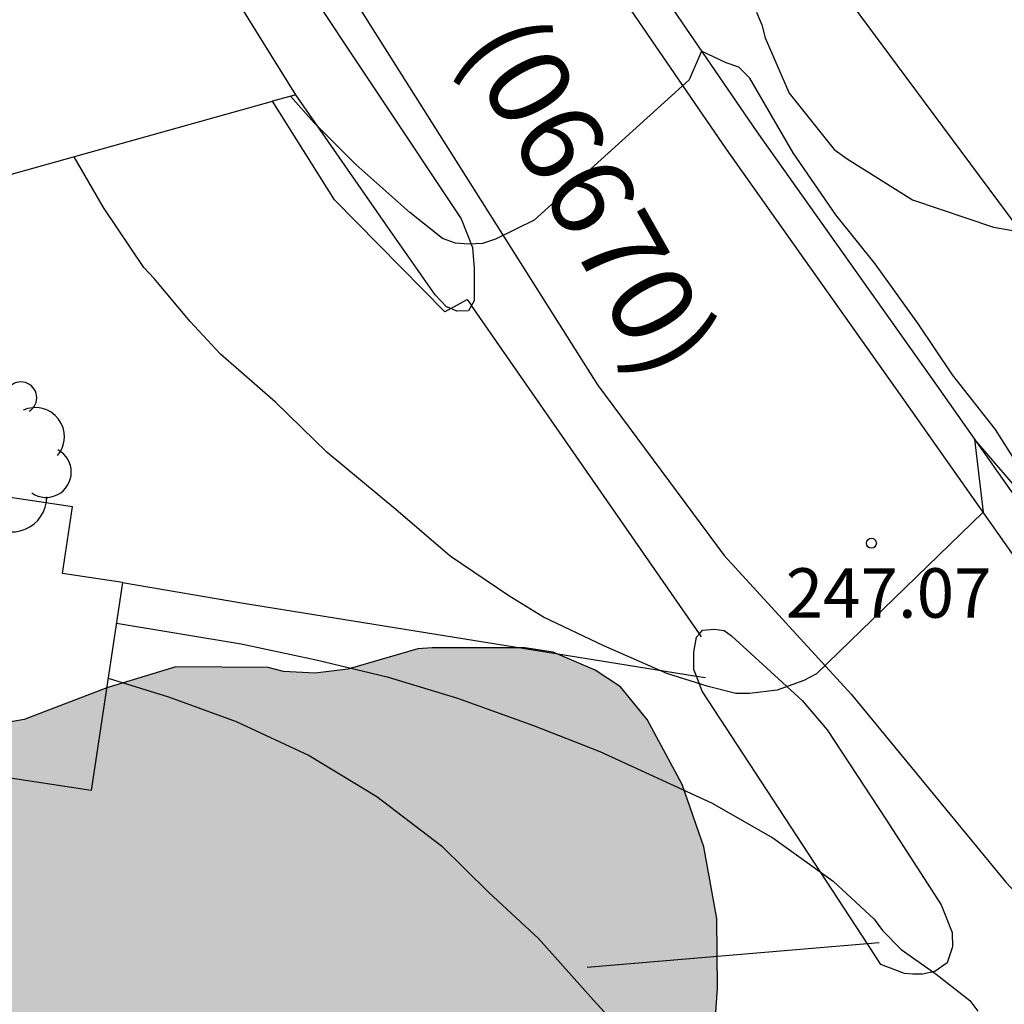
# Model space of a CAD drawing. Units: millimetres. Extents: x 577144 to 577494, y 4794790 to 4795041.
# Drawn here: x 577231 to 577246, y 4794948 to 4794963 of the extents above; entities that cross this region are included whole.
import ezdxf

# ---------------------------------------------------------------- set-up
doc = ezdxf.new("R2010")
doc.units = ezdxf.units.MM
for name, color, linetype in [('020104', 34, 'Continuous'), ('020204', 9, 'Continuous'), ('020308', 9, 'Continuous'), ('060108', 9, 'Continuous'), ('060134', 9, 'Continuous'), ('070104', 3, 'Continuous'), ('070105', 6, 'Continuous'), ('070106', 6, 'Continuous'), ('070108', 9, 'VALLA'), ('080107', 9, 'Continuous'), ('080302', 9, 'Continuous'), ('100106', 63, 'Continuous'), ('100107', 3, 'Continuous'), ('100202', 3, 'Continuous'), ('990504', 63, 'Continuous')]:
    doc.layers.add(name, color=color, linetype=linetype)
doc.layers.add('020105', color=24, linetype='Continuous', lineweight=30)
doc.styles.add('ARIAL', font='ARIAL.TTF', dxfattribs={"height": 1})
doc.linetypes.add('VALLA', pattern='A,1,[200,DONOSTI.shx,S=0.1,R=0,X=0,Y=0],1', length=2)

# ---------------------------------------------------------------- blocks, each defined once
blk = doc.blocks.new('ARBOL')
blk.add_circle((0, 0), 0.0587)
for centre, radius, start, end in [((-0.28, 0.855), 0.3, 359.2878, 173.6078), ((0.097, 0.97), 0.21, 23.1565, 160.4665), ((0.438, 0.881), 0.24, 301.578, 139.328), ((-0.564, 0.381), 0.532, 92.28, 254.58), ((0.656, 0.288), 0.443, 319.8556, 114.7656), ((-0.091, 0.321), 0.12, 119.14, 310.56), ((0.819, -0.249), 0.383, 235.5275, 62.0275), ((-0.556, -0.339), 0.555, 142.64, 266.54), ((-0.039, -0.384), 0.21, 189.64, 323.88), ((0.299, -0.624), 0.532, 224.67, 0.24), ((-0.301, -0.676), 0.45, 213.78, 295.32)]:
    blk.add_arc(centre, radius, start, end)
blk = doc.blocks.new('COTAPU')
blk.add_circle((0, 0), 0.075)

msp = doc.modelspace()

# ---------------------------------------------------------------- hatches: boundary and pattern name
at = {"layer": '990504'}
msp.add_hatch(color=256, dxfattribs=at).paths.add_polyline_path([(577230.416, 4794952.507), (577230.828, 4794952.579), (577232.084, 4794953.059), (577233.132, 4794953.375), (577234.532, 4794953.367), (577234.764, 4794953.307), (577235.244, 4794953.279), (577235.74, 4794953.343), (577236.804, 4794953.651), (577237.02, 4794953.663), (577238.428, 4794953.663), (577238.86, 4794953.599), (577239.496, 4794953.327), (577239.88, 4794953.071), (577240.284, 4794952.575), (577240.816, 4794951.591), (577241.144, 4794950.643), (577241.343, 4794949.559), (577241.351, 4794948.503), (577241.303, 4794947.767), (577241.187, 4794947.355), (577241.095, 4794947.171), (577240.815, 4794946.875), (577240.203, 4794946.527), (577238.08, 4794946.147), (577235.396, 4794944.935), (577235.184, 4794944.751), (577235.204, 4794944.643), (577235.58, 4794944.099), (577235.904, 4794943.835), (577236.176, 4794943.511), (577236.291, 4794942.191), (577236.599, 4794941.835), (577236.815, 4794941.675), (577238.003, 4794941.039), (577238.607, 4794940.751), (577239.019, 4794940.647), (577239.231, 4794940.647), (577239.627, 4794940.759), (577240.003, 4794941.051), (577240.143, 4794941.215), (577240.679, 4794942.259), (577241.267, 4794943.027), (577241.483, 4794943.451), (577241.519, 4794943.647), (577241.507, 4794944.059), (577241.239, 4794945.127), (577241.235, 4794945.371), (577241.279, 4794946.027), (577241.503, 4794946.403), (577241.655, 4794946.543), (577241.891, 4794946.603), (577242.111, 4794946.603), (577242.599, 4794946.535), (577243.043, 4794946.287), (577243.351, 4794945.891), (577243.991, 4794944.879), (577244.615, 4794943.691), (577244.683, 4794943.475), (577244.687, 4794943.039), (577244.639, 4794942.803), (577244.291, 4794941.999), (577244.075, 4794941.639), (577243.575, 4794940.955), (577243.359, 4794940.575), (577242.983, 4794939.679), (577242.819, 4794939.479), (577241.987, 4794938.839), (577240.599, 4794938.163), (577240.447, 4794938.047), (577239.743, 4794936.859), (577239.255, 4794935.231), (577239.203, 4794934.651), (577239.283, 4794934.459), (577240.475, 4794933.091), (577240.599, 4794932.899), (577240.691, 4794932.711), (577240.703, 4794932.255), (577240.599, 4794932.039), (577240.467, 4794931.879), (577239.719, 4794931.107), (577239.283, 4794930.231), (577239.007, 4794929.875), (577238.819, 4794929.787), (577238.159, 4794929.799), (577237.959, 4794929.907), (577237.315, 4794930.531), (577236.755, 4794930.959), (577235.651, 4794931.495), (577234.787, 4794931.823), (577234.655, 4794931.995), (577234.571, 4794932.199), (577234.487, 4794933.487), (577233.723, 4794933.923), (577233.451, 4794934.235), (577233.427, 4794935.707), (577233.355, 4794935.899), (577233.011, 4794936.255), (577232.331, 4794936.515), (577231.667, 4794936.507), (577231.459, 4794936.395), (577231.128, 4794936.071), (577230.495, 4794935.083), (577230.291, 4794934.699), (577229.971, 4794934.395), (577229.772, 4794934.291), (577229.292, 4794934.191), (577228.312, 4794934.247), (577228.06, 4794934.339), (577227.716, 4794934.547), (577227.376, 4794934.875), (577227.252, 4794935.095), (577227.204, 4794935.555), (577227.232, 4794936.031), (577227.316, 4794936.251), (577228.052, 4794937.415), (577229.004, 4794938.355), (577229.036, 4794938.575), (577229.016, 4794938.775), (577228.844, 4794939.243), (577228.636, 4794939.607), (577227.9, 4794940.271), (577227.256, 4794941.135), (577226.444, 4794942.559), (577226.152, 4794942.931), (577224.88, 4794944.223), (577224.652, 4794944.583), (577224.48, 4794945.167), (577224.48, 4794947.363), (577224.572, 4794947.743), (577224.676, 4794947.927), (577225.008, 4794948.399), (577225.172, 4794948.551), (577226.064, 4794949.155), (577226.772, 4794949.443), (577227.348, 4794949.607), (577227.752, 4794949.879), (577228.672, 4794950.763), (577229.26, 4794951.519), (577229.844, 4794952.151)])

# ---------------------------------------------------------------- linework, layer by layer
at = {"layer": '020104', "flags": 128}
for points, elevation in [([(577241.944, 4794963.31), (577242.027, 4794963.115), (577242.078, 4794962.921), (577242.44, 4794962.081), (577243.124, 4794961.226), (577243.323, 4794961.082), (577244.315, 4794960.461), (577245.545, 4794960.047), (577246.657, 4794959.857), (577247.721, 4794959.727), (577250.012, 4794959.576), (577251.205, 4794959.446), (577252.401, 4794959.284), (577253.623, 4794959.052), (577254.689, 4794958.806), (577256.079, 4794958.514)], 249), ([(577245.861, 4794956.522), (577245.576, 4794956.979), (577244.919, 4794957.807), (577244.405, 4794958.578), (577243.749, 4794959.492), (577243.149, 4794960.235), (577242.504, 4794961.176), (577241.844, 4794962.308), (577241.678, 4794962.477), (577241.483, 4794962.543), (577241.112, 4794962.72), (577240.923, 4794962.285), (577238.569, 4794960.156), (577237.984, 4794959.865), (577237.787, 4794959.802), (577237.574, 4794959.79), (577237.373, 4794959.805), (577237.18, 4794959.877), (577236.681, 4794960.272), (577235.86, 4794960.997), (577235.228, 4794961.631), (577234.871, 4794962.034)], 248), ([(577246.34, 4794955.572), (577245.254, 4794956.833), (577245.385, 4794955.723), (577242.858, 4794953.272), (577242.666, 4794953.168), (577242.258, 4794953.022), (577241.837, 4794952.97), (577241.632, 4794952.972), (577241.209, 4794953.079), (577240.583, 4794953.276), (577239.627, 4794953.693), (577238.713, 4794954.128), (577238.184, 4794954.456), (577237.294, 4794955.056), (577236.472, 4794955.763), (577235.425, 4794956.626), (577234.641, 4794957.393), (577233.806, 4794958.119), (577233.346, 4794958.618), (577232.801, 4794959.27), (577232.645, 4794959.436), (577232.032, 4794960.344), (577231.584, 4794961.117)], 247), ([(577232.228, 4794954.038), (577234.119, 4794953.726), (577235.26, 4794953.482), (577236.339, 4794953.224), (577237.407, 4794952.903), (577238.558, 4794952.488), (577239.569, 4794952.091), (577241.262, 4794951.314), (577242.192, 4794950.78), (577243.107, 4794950.124), (577243.731, 4794949.548), (577243.859, 4794949.376), (577244.139, 4794949.088), (577244.672, 4794948.711), (577245.182, 4794948.311), (577245.304, 4794948.15)], 246)]:
    msp.add_lwpolyline(points, dxfattribs=dict(at, elevation=elevation))
at = {"layer": '020105', "elevation": 245, "flags": 128}
msp.add_lwpolyline([(577232.102, 4794953.202), (577233.018, 4794952.923), (577234.046, 4794952.545), (577235.152, 4794952.033), (577236.18, 4794951.408), (577237.165, 4794950.662), (577237.879, 4794949.952), (577238.633, 4794949.253), (577239.469, 4794948.316), (577240.994, 4794946.652)], dxfattribs=at)
at = {"layer": '060108'}
msp.add_polyline3d([(577230.035, 4794977.876, 249.975), (577231.18, 4794976.152, 249.781), (577232.417, 4794974.511, 249.587), (577235.671, 4794970.317, 249.067), (577237.869, 4794967.344, 248.65), (577239.662, 4794964.837, 248.233), (577241.951, 4794961.496, 247.708), (577244.677, 4794957.651, 247.029), (577246.421, 4794955.175, 246.682), (577247.899, 4794953.177, 246.408), (577249.172, 4794951.675, 246.202), (577250.783, 4794949.87, 246.041), (577252.225, 4794948.484, 245.864), (577253.423, 4794947.43, 245.807)], dxfattribs=at)
at = {"layer": '060134'}
for points in [[(577251.835, 4794948.134, 245.978), (577250.371, 4794949.542, 246.158), (577248.743, 4794951.366, 246.322), (577247.455, 4794952.886, 246.53), (577245.963, 4794954.902, 246.806), (577244.216, 4794957.382, 247.154), (577241.488, 4794961.23, 247.834), (577239.2, 4794964.57, 248.358), (577237.412, 4794967.07, 248.774), (577235.22, 4794970.034, 249.19), (577231.968, 4794974.226, 249.71), (577230.72, 4794975.882, 249.906)], [(577227.936, 4794974.434, 250.074), (577232.5, 4794968.154, 249.262), (577235.688, 4794963.734, 248.614), (577239.532, 4794957.654, 247.53), (577241.456, 4794955.066, 247.154), (577243.384, 4794952.959, 246.906), (577245.731, 4794950.111, 246.558), (577247.807, 4794947.879, 246.33)], [(577232.321, 4794954.655, 247.433), (577234.155, 4794954.34, 247.013), (577241.034, 4794953.234, 247.013)], [(577241.034, 4794953.234, 247.013), (577241.171, 4794953.212, 247.013)]]:
    msp.add_polyline3d(points, dxfattribs=at)
at = {"layer": '070104'}
msp.add_polyline3d([(577246.322, 4794959.362, 248.869), (577245.888, 4794960.078, 248.93), (577244.088, 4794962.502, 249.31), (577242.851, 4794964.171, 249.608)], dxfattribs=at)
at = {"layer": '070105'}
for points in [[(577237.303, 4794958.813, 247.422), (577237.212, 4794958.762, 247.422), (577235.536, 4794960.462, 247.798), (577234.596, 4794961.957, 247.798)], [(577237.303, 4794958.813, 247.422), (577237.552, 4794958.95, 247.422), (577237.617, 4794958.857, 249.417)]]:
    msp.add_polyline3d(points, dxfattribs=at)
at = {"layer": '070106'}
for points in [[(577241.079, 4794953.878, 248.507), (577239.332, 4794956.39, 248.966), (577237.617, 4794958.857, 249.417)], [(577241.112, 4794953.831, 248.498), (577241.079, 4794953.878, 248.507)]]:
    msp.add_polyline3d(points, dxfattribs=at)
at = {"layer": '070108'}
for points in [[(577243.63, 4794949.172, 247.605), (577241.589, 4794949.001, 247.605), (577239.372, 4794948.815, 247.605)], [(577243.807, 4794949.187, 247.605), (577243.63, 4794949.172, 247.605)]]:
    msp.add_polyline3d(points, dxfattribs=at)
at = {"layer": '080107'}
for points in [[(577234.951, 4794962.056, 248.931), (577232.872, 4794965.406, 248.918), (577230.794, 4794968.756, 248.905), (577217.421, 4794964.843, 249.094), (577217.6, 4794964.211, 248.282), (577212.331, 4794964.224, 248.286)], [(577234.951, 4794962.056, 249.221), (577234.596, 4794961.957, 249.225)], [(577232.321, 4794954.655, 247.433), (577231.408, 4794954.793, 247.44), (577231.56, 4794955.803, 247.39), (577228.72, 4794956.23, 247.391), (577225.879, 4794956.657, 247.392), (577225.404, 4794959.391, 249.338), (577234.596, 4794961.957, 249.225)], [(577232.321, 4794954.655, 247.433), (577231.846, 4794951.502, 247.591), (577228.688, 4794951.979, 247.426), (577229.13, 4794954.899, 247.573), (577227.618, 4794955.126, 247.575), (577227.273, 4794955.178, 247.575)]]:
    msp.add_polyline3d(points, dxfattribs=at)
at = {"layer": '100106', "elevation": 246.925, "flags": 128}
msp.add_lwpolyline([(577241.303, 4794947.767), (577241.351, 4794948.503), (577241.343, 4794949.559), (577241.144, 4794950.643), (577240.816, 4794951.591), (577240.284, 4794952.575), (577239.88, 4794953.071), (577239.496, 4794953.327), (577238.86, 4794953.599), (577238.428, 4794953.663), (577237.02, 4794953.663), (577236.804, 4794953.651), (577235.74, 4794953.343), (577235.244, 4794953.279), (577234.764, 4794953.307), (577234.532, 4794953.367), (577233.132, 4794953.375), (577232.084, 4794953.059), (577230.828, 4794952.579), (577230.416, 4794952.507)], dxfattribs=at)
at = {"layer": '100107'}
for points in [[(577230.347, 4794969.32, 251.312), (577230.44, 4794969.334, 251.338), (577230.58, 4794969.318, 251.334), (577231.928, 4794967.974, 251.09), (577232.992, 4794966.57, 250.806), (577234.964, 4794963.93, 250.426), (577237.46, 4794960.174, 249.822), (577237.632, 4794959.738, 249.718), (577237.66, 4794959.418, 249.682), (577237.66, 4794958.93, 249.634), (577237.617, 4794958.857, 249.63)], [(577237.303, 4794958.813, 249.626), (577237.24, 4794958.838, 249.626), (577237.068, 4794959.022, 249.634), (577236.392, 4794959.982, 249.666), (577234.951, 4794962.056, 250.23)], [(577237.617, 4794958.857, 249.63), (577237.572, 4794958.778, 249.626), (577237.396, 4794958.774, 249.626), (577237.303, 4794958.813, 249.626)], [(577241.079, 4794953.878, 248.502), (577241.124, 4794953.931, 248.502), (577241.304, 4794953.947, 248.502), (577241.456, 4794953.927, 248.502), (577241.564, 4794953.847, 248.502), (577242.636, 4794952.867, 248.486), (577243.02, 4794952.419, 248.486), (577243.907, 4794951.063, 248.398), (577244.751, 4794949.763, 248.318), (577244.915, 4794949.343, 248.286), (577244.923, 4794949.127, 248.286), (577244.839, 4794948.887, 248.286), (577244.655, 4794948.755, 248.286), (577244.463, 4794948.715, 248.286), (577244.319, 4794948.715, 248.286), (577244.191, 4794948.723, 248.286), (577243.835, 4794948.859, 248.314), (577243.63, 4794949.172, 248.328)], [(577241.034, 4794953.234, 248.502), (577240.996, 4794953.335, 248.502), (577240.992, 4794953.599, 248.502), (577241.036, 4794953.827, 248.502), (577241.079, 4794953.878, 248.502)], [(577243.63, 4794949.172, 248.328), (577241.12, 4794953.007, 248.502), (577241.034, 4794953.234, 248.502)]]:
    msp.add_polyline3d(points, dxfattribs=at)

# ---------------------------------------------------------------- block references
at = {"layer": '020204', "rotation": 359.9987685839998}
msp.add_blockref('COTAPU', (577243.69, 4794955.252, 247.071), dxfattribs=at)
at = {"layer": '100202', "rotation": 359.9987685839998}
msp.add_blockref('ARBOL', (577230.34, 4794956.579, 252.653), dxfattribs=at)

# ---------------------------------------------------------------- texts
at = {"layer": '020308', "style": 'ARIAL'}
msp.add_text('247.07', height=0.75, rotation=359.9988, dxfattribs=at).set_placement((577242.389, 4794954.122, 247.064))
at = {"layer": '080302', "style": 'ARIAL'}
msp.add_text('(06670)', height=1.25, rotation=299.4985, dxfattribs=at).set_placement((577237.435, 4794962.778))

doc.saveas('drawing.dxf')
